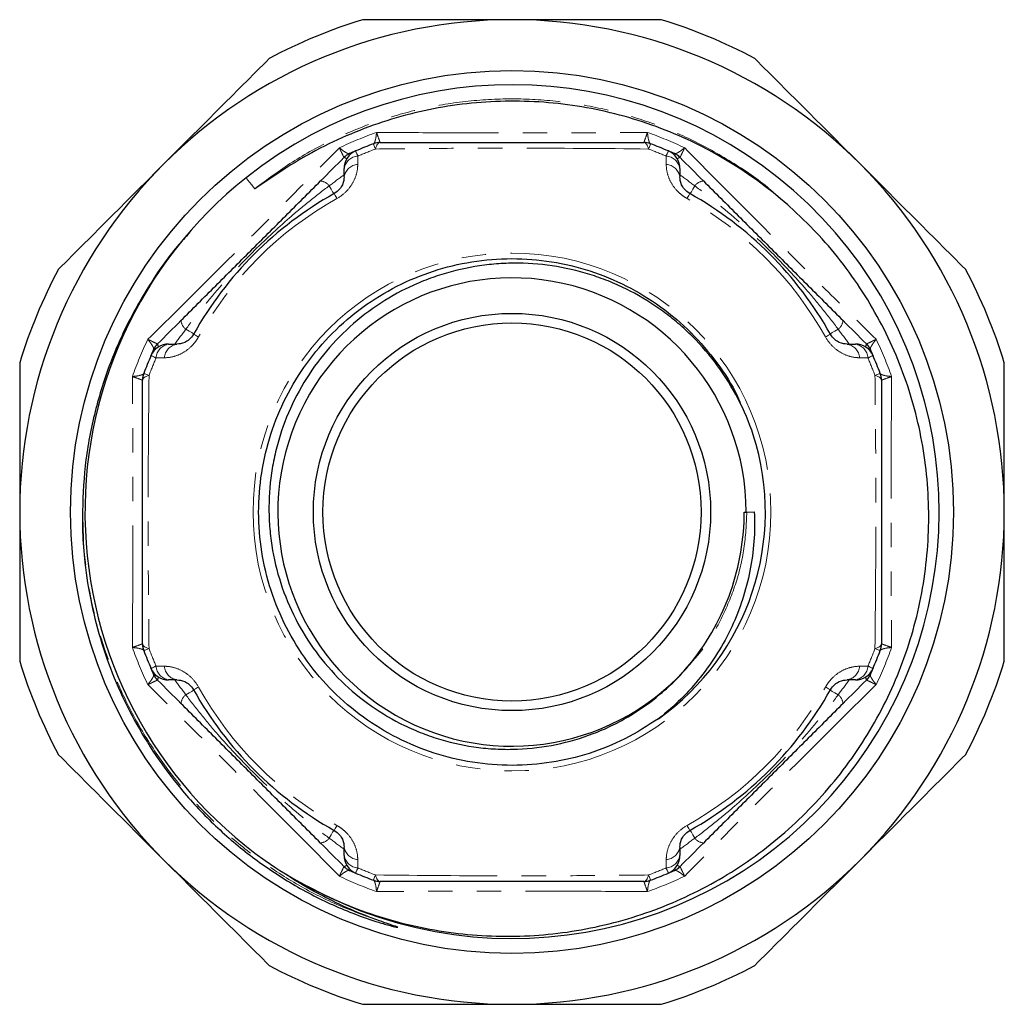
# Model space of a CAD drawing. Units: millimetres. Extents: x 11 to 376, y 58 to 240.
# Drawn here: x 11 to 62, y 188 to 240 of the extents above; entities that cross this region are included whole.
import ezdxf

# ---------------------------------------------------------------- set-up
doc = ezdxf.new("R2010")
doc.units = ezdxf.units.MM
doc.linetypes.add('PHANTOM', pattern=[12.7, 6.35, -1.27, 1.27, -1.27, 1.27, -1.27])

msp = doc.modelspace()

# ---------------------------------------------------------------- linework, layer by layer
at = {"color": 7, "linetype": 'Continuous', "lineweight": 25}
for p, q in [((48.755, 214.122), (48.855, 214.122)), ((48.855, 214.122), (49.28, 214.132))]:
    msp.add_line(p, q, dxfattribs=at)
at = {"color": 8, "linetype": 'PHANTOM', "lineweight": 18}
for p, q in [((14.354, 212.133), (14.288, 213.883)), ((44.931, 205.152), (43.955, 204.317))]:
    msp.add_line(p, q, dxfattribs=at)
at = {"color": 8, "linetype": 'PHANTOM', "lineweight": 18, "flags": 128}
for points in [[(28.508, 232.934), (28.51, 232.929), (28.515, 232.916), (28.525, 232.894), (28.538, 232.864), (28.555, 232.825), (28.575, 232.779), (28.598, 232.725), (28.624, 232.665)], [(29.433, 233.308), (29.435, 233.304), (29.44, 233.29), (29.449, 233.268), (29.46, 233.237), (29.475, 233.198), (29.493, 233.15), (29.513, 233.096), (29.537, 233.034)], [(29.786, 233.372), (29.751, 233.367), (29.716, 233.35), (29.682, 233.322), (29.649, 233.284), (29.618, 233.235), (29.588, 233.177), (29.561, 233.109), (29.537, 233.034)], [(43.524, 233.372), (43.559, 233.367), (43.594, 233.35), (43.628, 233.322), (43.661, 233.284), (43.692, 233.235), (43.722, 233.177), (43.749, 233.109), (43.773, 233.034)], [(43.877, 233.308), (43.875, 233.304), (43.87, 233.29), (43.861, 233.268), (43.85, 233.237), (43.835, 233.198), (43.817, 233.15), (43.797, 233.096), (43.773, 233.034)], [(44.802, 232.934), (44.801, 232.929), (44.795, 232.916), (44.785, 232.894), (44.772, 232.864), (44.756, 232.825), (44.735, 232.779), (44.712, 232.725), (44.686, 232.665)], [(28.195, 232.795), (28.195, 232.794), (28.196, 232.792), (28.198, 232.788), (28.201, 232.782), (28.204, 232.775), (28.208, 232.766), (28.213, 232.755), (28.219, 232.743)], [(45.115, 232.795), (45.115, 232.794), (45.114, 232.792), (45.112, 232.788), (45.109, 232.782), (45.106, 232.775), (45.102, 232.766), (45.097, 232.755), (45.092, 232.743)], [(27.134, 231.117), (27.185, 231.026), (27.231, 230.943), (27.272, 230.871), (27.306, 230.81), (27.333, 230.762), (27.353, 230.726), (27.364, 230.705), (27.368, 230.698)], [(46.176, 231.117), (46.125, 231.026), (46.079, 230.943), (46.038, 230.871), (46.004, 230.81), (45.977, 230.762), (45.958, 230.726), (45.946, 230.705), (45.942, 230.698)], [(27.393, 230.711), (27.395, 230.707), (27.402, 230.695), (27.414, 230.674), (27.43, 230.645), (27.45, 230.608), (27.475, 230.564), (27.503, 230.513), (27.535, 230.456)], [(45.918, 230.711), (45.915, 230.707), (45.908, 230.695), (45.897, 230.674), (45.88, 230.645), (45.86, 230.608), (45.835, 230.564), (45.807, 230.513), (45.775, 230.456)], [(19.66, 223.644), (19.751, 223.592), (19.834, 223.546), (19.906, 223.506), (19.967, 223.471), (20.016, 223.444), (20.051, 223.425), (20.072, 223.413), (20.079, 223.409)], [(20.066, 223.385), (20.07, 223.382), (20.082, 223.375), (20.103, 223.364), (20.132, 223.348), (20.169, 223.327), (20.213, 223.302), (20.264, 223.274), (20.321, 223.242)], [(53.244, 223.385), (53.24, 223.382), (53.228, 223.375), (53.207, 223.364), (53.178, 223.348), (53.141, 223.327), (53.097, 223.302), (53.046, 223.274), (52.989, 223.242)], [(53.65, 223.644), (53.559, 223.592), (53.476, 223.546), (53.404, 223.506), (53.343, 223.471), (53.295, 223.444), (53.259, 223.425), (53.238, 223.413), (53.231, 223.409)], [(17.844, 222.27), (17.848, 222.268), (17.861, 222.262), (17.883, 222.252), (17.913, 222.239), (17.952, 222.223), (17.998, 222.203), (18.052, 222.179), (18.112, 222.153)], [(17.982, 222.582), (17.983, 222.582), (17.985, 222.581), (17.989, 222.579), (17.995, 222.576), (18.003, 222.573), (18.011, 222.569), (18.022, 222.564), (18.034, 222.559)], [(55.466, 222.27), (55.462, 222.268), (55.449, 222.262), (55.427, 222.252), (55.397, 222.239), (55.358, 222.223), (55.312, 222.203), (55.258, 222.179), (55.198, 222.153)], [(55.328, 222.582), (55.327, 222.582), (55.325, 222.581), (55.321, 222.579), (55.315, 222.576), (55.308, 222.573), (55.299, 222.569), (55.288, 222.564), (55.276, 222.559)], [(17.405, 220.991), (17.411, 221.027), (17.427, 221.061), (17.455, 221.095), (17.493, 221.128), (17.542, 221.159), (17.6, 221.189), (17.668, 221.216), (17.743, 221.241)], [(17.469, 221.344), (17.474, 221.342), (17.487, 221.337), (17.509, 221.329), (17.54, 221.317), (17.58, 221.302), (17.627, 221.284), (17.682, 221.264), (17.743, 221.241)], [(55.841, 221.344), (55.836, 221.342), (55.823, 221.337), (55.801, 221.329), (55.77, 221.317), (55.73, 221.302), (55.683, 221.284), (55.628, 221.264), (55.567, 221.241)], [(55.905, 220.991), (55.899, 221.027), (55.883, 221.061), (55.855, 221.095), (55.817, 221.128), (55.768, 221.159), (55.71, 221.189), (55.642, 221.216), (55.567, 221.241)], [(17.405, 207.253), (17.411, 207.218), (17.427, 207.183), (17.455, 207.149), (17.493, 207.116), (17.542, 207.085), (17.6, 207.056), (17.668, 207.028), (17.743, 207.004)], [(55.905, 207.253), (55.899, 207.218), (55.883, 207.183), (55.855, 207.149), (55.817, 207.116), (55.768, 207.085), (55.71, 207.056), (55.642, 207.028), (55.567, 207.004)], [(17.469, 206.901), (17.474, 206.902), (17.487, 206.907), (17.509, 206.916), (17.54, 206.927), (17.58, 206.942), (17.627, 206.96), (17.682, 206.981), (17.743, 207.004)], [(55.841, 206.901), (55.836, 206.902), (55.823, 206.907), (55.801, 206.916), (55.77, 206.927), (55.73, 206.942), (55.683, 206.96), (55.628, 206.981), (55.567, 207.004)], [(17.844, 205.975), (17.848, 205.977), (17.861, 205.982), (17.883, 205.992), (17.913, 206.005), (17.952, 206.022), (17.998, 206.042), (18.052, 206.065), (18.112, 206.091)], [(55.466, 205.975), (55.462, 205.977), (55.449, 205.982), (55.427, 205.992), (55.397, 206.005), (55.358, 206.022), (55.312, 206.042), (55.258, 206.065), (55.198, 206.091)], [(17.982, 205.662), (17.983, 205.662), (17.985, 205.664), (17.989, 205.665), (17.995, 205.668), (18.003, 205.671), (18.011, 205.675), (18.022, 205.68), (18.034, 205.686)], [(55.328, 205.662), (55.327, 205.662), (55.325, 205.664), (55.321, 205.665), (55.315, 205.668), (55.308, 205.671), (55.299, 205.675), (55.288, 205.68), (55.276, 205.686)], [(19.66, 204.601), (19.751, 204.652), (19.834, 204.698), (19.906, 204.739), (19.967, 204.773), (20.016, 204.8), (20.051, 204.82), (20.072, 204.832), (20.079, 204.836)], [(20.066, 204.86), (20.07, 204.862), (20.082, 204.869), (20.103, 204.881), (20.132, 204.897), (20.169, 204.917), (20.213, 204.942), (20.264, 204.97), (20.321, 205.002)], [(53.244, 204.86), (53.24, 204.862), (53.228, 204.869), (53.207, 204.881), (53.178, 204.897), (53.141, 204.917), (53.097, 204.942), (53.046, 204.97), (52.989, 205.002)], [(53.65, 204.601), (53.559, 204.652), (53.476, 204.698), (53.404, 204.739), (53.343, 204.773), (53.295, 204.8), (53.259, 204.82), (53.238, 204.832), (53.231, 204.836)], [(27.134, 197.127), (27.185, 197.219), (27.231, 197.301), (27.272, 197.373), (27.306, 197.434), (27.333, 197.483), (27.353, 197.518), (27.364, 197.539), (27.368, 197.546)], [(27.393, 197.533), (27.395, 197.537), (27.402, 197.55), (27.414, 197.57), (27.43, 197.599), (27.45, 197.636), (27.475, 197.68), (27.503, 197.731), (27.535, 197.789)], [(45.918, 197.533), (45.915, 197.537), (45.908, 197.55), (45.897, 197.57), (45.88, 197.599), (45.86, 197.636), (45.835, 197.68), (45.807, 197.731), (45.775, 197.789)], [(46.176, 197.127), (46.125, 197.219), (46.079, 197.301), (46.038, 197.373), (46.004, 197.434), (45.977, 197.483), (45.958, 197.518), (45.946, 197.539), (45.942, 197.546)], [(28.195, 195.449), (28.195, 195.45), (28.196, 195.453), (28.198, 195.457), (28.201, 195.462), (28.204, 195.47), (28.208, 195.479), (28.213, 195.489), (28.219, 195.501)], [(28.508, 195.311), (28.51, 195.315), (28.515, 195.328), (28.525, 195.35), (28.538, 195.381), (28.555, 195.419), (28.575, 195.465), (28.598, 195.519), (28.624, 195.579)], [(44.802, 195.311), (44.801, 195.315), (44.795, 195.328), (44.785, 195.35), (44.772, 195.381), (44.756, 195.419), (44.735, 195.465), (44.712, 195.519), (44.686, 195.579)], [(45.115, 195.449), (45.115, 195.45), (45.114, 195.453), (45.112, 195.457), (45.109, 195.462), (45.106, 195.47), (45.102, 195.479), (45.097, 195.489), (45.092, 195.501)], [(29.433, 194.936), (29.435, 194.941), (29.44, 194.954), (29.449, 194.977), (29.46, 195.007), (29.475, 195.047), (29.493, 195.094), (29.513, 195.149), (29.537, 195.21)], [(29.786, 194.872), (29.751, 194.878), (29.716, 194.895), (29.682, 194.922), (29.649, 194.961), (29.618, 195.009), (29.588, 195.067), (29.561, 195.135), (29.537, 195.21)], [(43.524, 194.872), (43.559, 194.878), (43.594, 194.895), (43.628, 194.922), (43.661, 194.961), (43.692, 195.009), (43.722, 195.067), (43.749, 195.135), (43.773, 195.21)], [(43.877, 194.936), (43.875, 194.941), (43.87, 194.954), (43.861, 194.977), (43.85, 195.007), (43.835, 195.047), (43.817, 195.094), (43.797, 195.149), (43.773, 195.21)]]:
    msp.add_lwpolyline(points, dxfattribs=at)
at = {"color": 7, "linetype": 'Continuous', "lineweight": 25}
for radius in [23, 10.35, 9.85]:
    msp.add_circle((36.655, 214.122), radius, dxfattribs=at)
at = {"color": 8, "linetype": 'PHANTOM', "lineweight": 18}
msp.add_circle((36.655, 214.122), 13.493, dxfattribs=at)
at = {"color": 7, "linetype": 'Continuous', "lineweight": 25}
for centre, radius, start, end in [((36.655, 214.122), 25.65, 90, 135), ((36.655, 214.122), 26.8, 106.8455, 118.1545), ((36.655, 214.122), 25.65, 45, 90), ((36.655, 214.122), 26.8, 61.8455, 73.1545), ((36.667, 214.142), 22.242, 241.219, 128.5694), ((28.905, 232.016), 1, 113.418, 180), ((36.655, 214.122), 20.5, 113.418, 114.3736), ((36.655, 214.122), 20.5, 110.6264, 113.418), ((29.786, 232.372), 1, 90, 110.6264), ((29.786, 232.381), 0.992, 90.1789, 110.6147), ((43.524, 232.372), 1, 69.3736, 90), ((43.524, 232.381), 0.992, 69.3853, 89.8211), ((36.655, 214.122), 20.5, 66.582, 69.3736), ((44.405, 232.016), 1, 0, 66.582), ((36.655, 214.122), 20.5, 65.6264, 66.582), ((28.608, 231.884), 1, 114.3736, 135), ((44.702, 231.884), 1, 45, 65.6264), ((44.709, 231.891), 0.992, 45.1783, 65.6152), ((36.655, 214.122), 25.65, 135, 180), ((36.655, 214.122), 25.65, 0, 45), ((36.655, 214.122), 22.25, 128.5144, 236.4208), ((36.655, 214.122), 19, 119.1764, 150.8236), ((36.655, 214.122), 19, 29.1764, 60.8236), ((36.655, 214.122), 26.8, 151.8455, 163.1545), ((36.655, 214.122), 26.8, 16.8455, 28.1545), ((36.655, 214.122), 12.2, 0, 320.2092), ((18.761, 221.872), 1, 90, 156.582), ((18.893, 222.169), 1, 135, 155.6264), ((54.549, 221.872), 1, 23.418, 90), ((54.417, 222.169), 1, 24.3736, 45), ((54.423, 222.176), 0.992, 24.3848, 44.8217), ((36.655, 214.122), 20.5, 156.582, 159.3736), ((36.655, 214.122), 20.5, 155.6264, 156.582), ((36.655, 214.122), 20.5, 23.418, 24.3736), ((36.655, 214.122), 20.5, 20.6264, 23.418), ((18.405, 220.991), 1, 159.3736, 180), ((54.905, 220.991), 1, 0, 20.6264), ((54.914, 220.991), 0.992, 0.1789, 20.6147), ((36.655, 214.122), 13.2, 305.3362, 17.7658), ((36.655, 214.122), 25.65, 180, 225), ((36.655, 214.122), 25.65, 315, 0), ((18.405, 207.253), 1, 180, 200.6264), ((54.905, 207.253), 1, 339.3736, 0), ((36.655, 214.122), 20.5, 200.6264, 203.418), ((36.655, 214.122), 20.5, 336.582, 339.3736), ((54.914, 207.253), 0.992, 339.3853, 359.8211), ((36.655, 214.122), 26.8, 196.8455, 208.1545), ((36.655, 214.122), 26.8, 331.8455, 343.1545), ((18.761, 206.372), 1, 203.418, 270), ((36.655, 214.122), 20.5, 203.418, 204.3736), ((54.549, 206.372), 1, 270, 336.582), ((36.655, 214.122), 20.5, 335.6264, 336.582), ((18.893, 206.075), 1, 204.3736, 225), ((54.417, 206.075), 1, 315, 335.6264), ((54.423, 206.068), 0.992, 315.1783, 335.6152), ((36.655, 214.122), 19, 209.1764, 240.8236), ((36.655, 214.122), 19, 299.1764, 330.8236), ((36.655, 214.122), 25.65, 225, 270), ((28.905, 196.228), 1, 180, 246.582), ((36.655, 214.122), 25.65, 270, 315), ((44.405, 196.228), 1, 293.418, 0), ((28.608, 196.36), 1, 225, 245.6264), ((44.702, 196.36), 1, 294.3736, 315), ((44.709, 196.354), 0.992, 294.3848, 314.8217), ((36.655, 214.122), 20.5, 245.6264, 246.582), ((36.655, 214.122), 20.5, 246.582, 249.3736), ((36.655, 214.122), 20.5, 290.6264, 293.418), ((36.655, 214.122), 20.5, 293.418, 294.3736), ((29.786, 195.872), 1, 249.3736, 270), ((43.524, 195.872), 1, 270, 290.6264), ((36.655, 214.122), 26.8, 241.8455, 253.1545), ((36.655, 214.122), 26.8, 286.8455, 298.1545)]:
    msp.add_arc(centre, radius, start, end, dxfattribs=at)
at = {"color": 8, "linetype": 'PHANTOM', "lineweight": 18}
for centre, radius, start, end in [((36.655, 214.122), 21, 109.6336, 115.3664), ((36.655, 214.122), 21, 64.6336, 70.3664), ((36.655, 214.122), 20.207, 110.6264, 113.418), ((36.655, 214.122), 20.207, 66.582, 69.3736), ((27.874, 232.368), 0.224, 42.0475, 83.2055), ((28.601, 231.891), 0.992, 114.3848, 134.8217), ((28.672, 231.889), 0.778, 93.5537, 170.578), ((44.638, 231.889), 0.778, 9.422, 86.4463), ((45.436, 232.368), 0.224, 96.7945, 137.9525), ((28.669, 231.458), 0.775, 93.7757, 170.5944), ((44.641, 231.458), 0.775, 9.4056, 86.2243), ((26.585, 230.669), 0.709, 39.2478, 82.2334), ((46.725, 230.669), 0.709, 97.7666, 140.7522), ((36.655, 214.122), 18.707, 119.1764, 150.8236), ((36.655, 214.122), 18.707, 29.1764, 60.8236), ((20.108, 224.193), 0.709, 187.7666, 230.7522), ((53.202, 224.193), 0.709, 309.2478, 352.2334), ((36.655, 214.122), 21, 154.6336, 160.3664), ((18.887, 222.176), 0.992, 135.1783, 155.6152), ((18.889, 222.105), 0.778, 99.422, 176.4463), ((18.409, 222.903), 0.224, 186.7945, 227.9525), ((19.319, 222.108), 0.775, 99.4056, 176.2243), ((53.991, 222.108), 0.775, 3.7757, 80.5944), ((54.422, 222.105), 0.778, 3.5537, 80.578), ((54.901, 222.903), 0.224, 312.0475, 353.2055), ((36.655, 214.122), 21, 19.6336, 25.3664), ((36.655, 214.122), 20.207, 156.582, 159.3736), ((36.655, 214.122), 20.207, 20.6264, 23.418), ((18.396, 220.991), 0.992, 159.3853, 179.8211), ((36.655, 214.122), 21, 199.6336, 205.3664), ((18.396, 207.253), 0.992, 180.1789, 200.6147), ((36.655, 214.122), 20.207, 200.6264, 203.418), ((36.655, 214.122), 20.207, 336.582, 339.3736), ((36.655, 214.122), 21, 334.6336, 340.3664), ((18.889, 206.139), 0.778, 183.5537, 260.578), ((19.319, 206.136), 0.775, 183.7757, 260.5944), ((53.991, 206.136), 0.775, 279.4056, 356.2243), ((54.422, 206.139), 0.778, 279.422, 356.4463), ((18.887, 206.068), 0.992, 204.3848, 224.8217), ((18.409, 205.341), 0.224, 132.0475, 173.2055), ((54.901, 205.341), 0.224, 6.7945, 47.9525), ((36.655, 214.122), 18.707, 209.1764, 240.8236), ((36.655, 214.122), 18.707, 299.1764, 330.8236), ((20.108, 204.052), 0.709, 129.2478, 172.2334), ((53.202, 204.052), 0.709, 7.7666, 50.7522), ((26.585, 197.576), 0.709, 277.7666, 320.7522), ((46.725, 197.576), 0.709, 219.2478, 262.2334), ((28.669, 196.786), 0.775, 189.4056, 266.2243), ((44.641, 196.786), 0.775, 273.7757, 350.5944), ((28.672, 196.356), 0.778, 189.422, 266.4463), ((44.638, 196.356), 0.778, 273.5537, 350.578), ((27.874, 195.876), 0.224, 276.7945, 317.9525), ((28.601, 196.354), 0.992, 225.1783, 245.6152), ((36.655, 214.122), 20.207, 246.582, 249.3736), ((36.655, 214.122), 20.207, 290.6264, 293.418), ((45.436, 195.876), 0.224, 222.0475, 263.2055), ((36.655, 214.122), 21, 244.6336, 250.3664), ((36.655, 214.122), 21, 289.6336, 295.3664), ((29.786, 195.863), 0.992, 249.3853, 269.8211), ((43.524, 195.863), 0.992, 270.1789, 290.6147)]:
    msp.add_arc(centre, radius, start, end, dxfattribs=at)
at = {"color": 7, "linetype": 'Continuous', "lineweight": 25}
for points, knots in [([(36.655, 239.772), (35.358, 239.772), (32.756, 239.772), (30.181, 239.772), (28.889, 239.772)], [0, 0, 0, 0, 0.4982194, 1, 1, 1, 1]), ([(44.421, 239.772), (43.138, 239.772), (40.563, 239.772), (37.961, 239.772), (36.655, 239.772)], [0, 0, 0, 0, 0.49832, 1, 1, 1, 1]), ([(24.009, 237.751), (23.102, 236.844), (21.281, 235.023), (19.441, 233.183), (18.518, 232.259)], [0, 0, 0, 0, 0.49832, 1, 1, 1, 1]), ([(54.792, 232.259), (53.875, 233.176), (52.035, 235.017), (50.214, 236.837), (49.301, 237.751)], [0, 0, 0, 0, 0.498219, 1, 1, 1, 1]), ([(52.469, 228.725), (50.63, 230.67), (48.433, 232.271), (44.81, 233.997), (43.55, 234.46), (40.965, 235.146), (39.639, 235.369), (36.972, 235.566), (35.629, 235.541), (32.971, 235.244), (31.655, 234.973), (29.096, 234.194), (27.853, 233.686), (26.069, 232.764), (25.489, 232.43), (24.64, 231.895), (24.361, 231.71), (23.947, 231.427), (23.809, 231.332), (23.604, 231.188), (23.535, 231.141), (23.432, 231.07), (23.397, 231.046), (23.344, 231.012), (23.327, 231.001), (23.3, 230.985), (23.291, 230.979), (23.277, 230.972), (23.272, 230.97), (23.263, 230.966), (23.256, 230.962), (23.253, 230.966)], [0, 0, 0, 0, 0.25, 0.25, 0.375, 0.375, 0.5, 0.5, 0.625, 0.625, 0.75, 0.75, 0.875, 0.875, 0.9375, 0.9375, 0.96875, 0.96875, 0.984375, 0.984375, 0.992188, 0.992188, 0.996094, 0.996094, 0.998047, 0.998047, 0.999023, 0.999023, 0.999512, 0.999512, 1, 1, 1, 1]), ([(29.786, 233.372), (30.898, 233.372), (32.024, 233.372), (33.741, 233.372), (34.318, 233.372), (35.482, 233.372), (36.071, 233.372), (39.023, 233.372), (41.302, 233.372), (43.524, 233.372)], [0, 0, 0, 0, 0.25, 0.25, 0.375, 0.375, 0.5, 0.5, 1, 1, 1, 1]), ([(18.518, 232.259), (17.601, 231.343), (15.76, 229.502), (13.94, 227.681), (13.026, 226.768)], [0, 0, 0, 0, 0.498219, 1, 1, 1, 1]), ([(60.284, 226.768), (59.377, 227.675), (57.556, 229.496), (55.716, 231.336), (54.792, 232.259)], [0, 0, 0, 0, 0.49832, 1, 1, 1, 1]), ([(19.406, 224.097), (19.707, 224.397), (20.008, 224.699), (20.613, 225.304), (20.916, 225.607), (21.826, 226.517), (22.435, 227.126), (23.652, 228.342), (24.26, 228.951), (25.171, 229.861), (25.473, 230.164), (26.078, 230.769), (26.38, 231.07), (26.68, 231.371)], [0, 0, 0, 0, 0.125, 0.125, 0.25, 0.25, 0.5, 0.5, 0.75, 0.75, 0.875, 0.875, 1, 1, 1, 1]), ([(27.905, 231.585), (27.905, 231.457), (27.884, 231.323), (27.784, 231.1), (27.739, 231.023), (27.605, 230.862), (27.51, 230.777), (27.393, 230.711)], [0, 0, 0, 0, 0.5, 0.5, 0.75, 0.75, 1, 1, 1, 1]), ([(45.918, 230.711), (45.8, 230.777), (45.705, 230.863), (45.571, 231.022), (45.526, 231.1), (45.427, 231.321), (45.405, 231.457), (45.405, 231.585)], [0, 0, 0, 0, 0.25, 0.25, 0.5, 0.5, 1, 1, 1, 1]), ([(46.63, 231.371), (46.93, 231.07), (47.232, 230.769), (47.837, 230.164), (48.14, 229.861), (49.05, 228.951), (49.659, 228.342), (50.875, 227.126), (51.484, 226.517), (52.394, 225.607), (52.697, 225.304), (53.302, 224.699), (53.603, 224.397), (53.904, 224.097)], [0, 0, 0, 0, 0.125, 0.125, 0.25, 0.25, 0.5, 0.5, 0.75, 0.75, 0.875, 0.875, 1, 1, 1, 1]), ([(19.854, 228.66), (19.64, 228.431), (18.859, 227.592), (17.734, 225.95), (16.498, 223.774), (15.497, 221.402), (14.77, 218.867), (14.316, 216.196), (14.286, 214.393), (14.272, 213.494)], [0, 0, 0, 0, 0.056771, 0.207817, 0.359347, 0.510397, 0.673398, 0.836999, 1, 1, 1, 1]), ([(24.349, 195.585), (24.909, 195.222), (25.484, 194.886), (26.662, 194.265), (27.267, 193.98), (29.101, 193.215), (30.356, 192.819), (32.287, 192.393), (32.939, 192.28), (34.259, 192.111), (34.924, 192.057), (36.905, 191.983), (38.219, 192.052), (40.179, 192.332), (40.831, 192.455), (42.13, 192.762), (42.767, 192.943), (44.645, 193.57), (45.85, 194.096), (47.59, 195.051), (48.16, 195.398), (49.263, 196.141), (49.794, 196.535), (51.327, 197.783), (52.27, 198.702), (53.562, 200.214), (53.974, 200.743), (54.74, 201.824), (55.097, 202.379), (56.087, 204.087), (56.643, 205.282), (57.316, 207.161), (57.513, 207.8), (57.844, 209.088), (57.981, 209.74), (58.301, 211.716), (58.391, 213.034), (58.348, 215.007), (58.304, 215.664), (58.155, 216.979), (58.049, 217.639), (57.642, 219.592), (57.256, 220.851), (56.508, 222.68), (56.231, 223.279), (55.618, 224.456), (55.282, 225.035), (54.203, 226.71), (53.386, 227.755), (52.469, 228.725)], [0, 0, 0, 0, 0.03125, 0.03125, 0.0625, 0.0625, 0.125, 0.125, 0.15625, 0.15625, 0.1875, 0.1875, 0.25, 0.25, 0.28125, 0.28125, 0.3125, 0.3125, 0.375, 0.375, 0.40625, 0.40625, 0.4375, 0.4375, 0.5, 0.5, 0.53125, 0.53125, 0.5625, 0.5625, 0.625, 0.625, 0.65625, 0.65625, 0.6875, 0.6875, 0.75, 0.75, 0.78125, 0.78125, 0.8125, 0.8125, 0.875, 0.875, 0.90625, 0.90625, 0.9375, 0.9375, 1, 1, 1, 1]), ([(44.29, 203.354), (43.716, 202.985), (42.577, 202.252), (40.684, 201.502), (38.709, 201.029), (36.658, 200.868), (34.594, 201.029), (32.576, 201.512), (30.657, 202.303), (28.878, 203.388), (27.292, 204.741), (25.943, 206.318), (24.855, 208.085), (24.054, 210.01), (23.566, 212.036), (23.401, 214.105), (23.56, 216.174), (24.043, 218.202), (24.839, 220.128), (25.922, 221.898), (27.267, 223.479), (28.85, 224.836), (30.626, 225.926), (32.543, 226.722), (34.56, 227.21), (36.638, 227.377), (38.716, 227.215), (40.734, 226.732), (42.653, 225.942), (44.431, 224.855), (46.022, 223.505), (47.352, 221.92), (48.216, 220.625), (48.534, 219.831), (48.597, 219.675)], [0, 0, 0, 0, 0.031625, 0.062847, 0.094114, 0.125756, 0.158052, 0.189949, 0.221847, 0.254142, 0.286438, 0.318335, 0.350233, 0.382528, 0.414824, 0.446721, 0.478619, 0.510914, 0.54321, 0.575107, 0.607005, 0.6393, 0.671596, 0.703493, 0.735391, 0.767686, 0.799982, 0.831879, 0.863777, 0.896072, 0.928368, 0.960265, 0.992162, 1, 1, 1, 1]), ([(49.226, 218.15), (49.009, 218.794), (48.745, 219.415), (48.123, 220.614), (47.763, 221.195), (46.968, 222.28), (46.531, 222.789), (45.819, 223.5), (45.572, 223.729), (45.059, 224.168), (44.791, 224.379), (43.973, 224.976), (43.403, 225.328), (42.509, 225.789), (42.205, 225.931), (41.585, 226.193), (41.267, 226.312), (39.659, 226.848), (38.338, 227.069), (36.643, 227.087), (36.304, 227.077), (35.632, 227.031), (35.298, 226.996), (34.304, 226.85), (33.649, 226.701), (32.682, 226.401), (32.361, 226.287), (31.733, 226.037), (31.426, 225.9), (30.524, 225.454), (29.948, 225.112), (28.849, 224.335), (28.323, 223.897), (27.361, 222.958), (26.92, 222.455), (26.116, 221.377), (25.752, 220.799), (25.128, 219.605), (24.865, 218.989), (24.545, 218.035), (24.451, 217.712), (24.287, 217.056), (24.218, 216.722), (24.052, 215.724), (23.996, 215.055), (23.989, 214.05), (24.001, 213.714), (24.05, 213.042), (24.089, 212.703), (24.245, 211.7), (24.401, 211.047), (24.815, 209.773), (25.074, 209.15), (25.694, 207.942), (26.049, 207.371), (26.844, 206.292), (27.284, 205.785), (28.254, 204.836), (28.774, 204.404), (29.871, 203.634), (30.449, 203.293), (31.363, 202.851), (31.676, 202.715), (32.304, 202.472), (32.622, 202.363), (33.586, 202.077), (34.243, 201.939), (35.248, 201.812), (35.588, 201.783), (36.265, 201.753), (36.603, 201.753), (37.616, 201.792), (38.294, 201.874), (39.614, 202.146), (40.257, 202.334), (41.198, 202.695), (41.507, 202.828), (42.117, 203.122), (42.418, 203.282), (43.293, 203.797), (43.845, 204.187), (44.366, 204.624)], [0, 0, 0, 0, 0.03125, 0.03125, 0.0625, 0.0625, 0.09375, 0.09375, 0.109375, 0.109375, 0.125, 0.125, 0.15625, 0.15625, 0.171875, 0.171875, 0.1875, 0.1875, 0.25, 0.25, 0.265625, 0.265625, 0.28125, 0.28125, 0.3125, 0.3125, 0.328125, 0.328125, 0.34375, 0.34375, 0.375, 0.375, 0.40625, 0.40625, 0.4375, 0.4375, 0.46875, 0.46875, 0.5, 0.5, 0.515625, 0.515625, 0.53125, 0.53125, 0.5625, 0.5625, 0.578125, 0.578125, 0.59375, 0.59375, 0.625, 0.625, 0.65625, 0.65625, 0.6875, 0.6875, 0.71875, 0.71875, 0.75, 0.75, 0.78125, 0.78125, 0.796875, 0.796875, 0.8125, 0.8125, 0.84375, 0.84375, 0.859375, 0.859375, 0.875, 0.875, 0.90625, 0.90625, 0.9375, 0.9375, 0.953125, 0.953125, 0.96875, 0.96875, 1, 1, 1, 1]), ([(20.066, 223.385), (20, 223.267), (19.914, 223.172), (19.755, 223.039), (19.677, 222.993), (19.456, 222.894), (19.32, 222.872), (19.193, 222.872)], [0, 0, 0, 0, 0.25, 0.25, 0.5, 0.5, 1, 1, 1, 1]), ([(54.117, 222.872), (53.99, 222.872), (53.856, 222.893), (53.633, 222.993), (53.556, 223.038), (53.395, 223.173), (53.31, 223.267), (53.244, 223.385)], [0, 0, 0, 0, 0.5, 0.5, 0.75, 0.75, 1, 1, 1, 1]), ([(11.005, 221.889), (11.005, 220.605), (11.005, 218.031), (11.005, 215.428), (11.005, 214.122)], [0, 0, 0, 0, 0.49832, 1, 1, 1, 1]), ([(62.305, 214.122), (62.305, 215.419), (62.305, 218.021), (62.305, 220.596), (62.305, 221.889)], [0, 0, 0, 0, 0.4982194, 1, 1, 1, 1]), ([(17.405, 207.253), (17.405, 208.365), (17.405, 209.491), (17.405, 211.208), (17.405, 211.785), (17.405, 212.949), (17.405, 213.538), (17.405, 216.49), (17.405, 218.769), (17.405, 220.991)], [0, 0, 0, 0, 0.25, 0.25, 0.375, 0.375, 0.5, 0.5, 1, 1, 1, 1]), ([(55.905, 220.991), (55.905, 219.88), (55.905, 218.753), (55.905, 217.036), (55.905, 216.459), (55.905, 215.295), (55.905, 214.706), (55.905, 211.754), (55.905, 209.475), (55.905, 207.253)], [0, 0, 0, 0, 0.25, 0.25, 0.375, 0.375, 0.5, 0.5, 1, 1, 1, 1]), ([(11.005, 214.122), (11.005, 212.825), (11.005, 210.223), (11.005, 207.648), (11.005, 206.356)], [0, 0, 0, 0, 0.4982194, 1, 1, 1, 1]), ([(49.28, 214.132), (49.328, 213.097), (49.252, 212.07), (48.851, 210.037), (48.533, 209.065), (47.885, 207.671), (47.638, 207.215), (47.093, 206.338), (46.797, 205.919), (46.159, 205.12), (45.817, 204.739), (45.087, 204.016), (44.698, 203.673), (44.29, 203.354)], [0, 0, 0, 0, 0.25, 0.25, 0.5, 0.5, 0.625, 0.625, 0.75, 0.75, 0.875, 0.875, 1, 1, 1, 1]), ([(46.029, 206.314), (46.462, 206.868), (46.853, 207.455), (47.53, 208.686), (47.819, 209.33), (48.283, 210.655), (48.46, 211.339), (48.696, 212.721), (48.755, 213.418), (48.755, 214.122)], [0, 0, 0, 0, 0.25, 0.25, 0.5, 0.5, 0.75, 0.75, 1, 1, 1, 1]), ([(62.305, 206.356), (62.305, 207.639), (62.305, 210.214), (62.305, 212.816), (62.305, 214.122)], [0, 0, 0, 0, 0.49832, 1, 1, 1, 1]), ([(14.272, 213.494), (14.275, 213.36), (14.292, 212.694), (14.396, 211.309), (14.708, 209.354), (15.256, 207.258), (16.002, 205.225), (16.945, 203.274), (18.07, 201.423), (19.436, 199.597), (21.07, 197.842), (22.975, 196.204), (25.062, 194.783), (27.31, 193.6), (29.092, 192.929), (30.213, 192.589), (30.54, 192.518), (30.673, 192.481), (30.699, 192.484), (30.7, 192.484), (30.701, 192.484), (30.701, 192.485), (30.701, 192.485), (30.701, 192.486), (30.699, 192.488), (30.69, 192.494), (30.651, 192.51), (30.49, 192.568), (30.181, 192.67), (29.906, 192.767), (29.753, 192.82)], [0, 0, 0, 0, 0.013501, 0.067539, 0.140484, 0.213602, 0.286548, 0.359491, 0.432605, 0.505547, 0.590078, 0.674879, 0.759407, 0.8453, 0.931164, 0.952451, 0.963096, 0.965763, 0.965847, 0.965881, 0.965915, 0.965937, 0.965959, 0.965989, 0.966048, 0.966257, 0.967088, 0.970395, 0.983606, 1, 1, 1, 1]), ([(19.193, 205.372), (19.32, 205.372), (19.454, 205.351), (19.677, 205.251), (19.754, 205.206), (19.915, 205.072), (20, 204.977), (20.066, 204.86)], [0, 0, 0, 0, 0.5, 0.5, 0.75, 0.75, 1, 1, 1, 1]), ([(53.244, 204.86), (53.31, 204.977), (53.396, 205.072), (53.555, 205.206), (53.633, 205.251), (53.854, 205.35), (53.99, 205.372), (54.117, 205.372)], [0, 0, 0, 0, 0.25, 0.25, 0.5, 0.5, 1, 1, 1, 1]), ([(26.68, 196.873), (26.38, 197.174), (26.078, 197.476), (25.473, 198.08), (25.171, 198.383), (24.26, 199.293), (23.651, 199.902), (22.435, 201.119), (21.826, 201.727), (20.916, 202.638), (20.613, 202.941), (20.008, 203.545), (19.707, 203.847), (19.406, 204.148)], [0, 0, 0, 0, 0.125, 0.125, 0.25, 0.25, 0.5, 0.5, 0.75, 0.75, 0.875, 0.875, 1, 1, 1, 1]), ([(53.904, 204.148), (53.603, 203.847), (53.302, 203.545), (52.697, 202.941), (52.394, 202.638), (51.484, 201.727), (50.875, 201.118), (49.659, 199.902), (49.05, 199.293), (48.14, 198.383), (47.837, 198.08), (47.232, 197.476), (46.93, 197.174), (46.63, 196.873)], [0, 0, 0, 0, 0.125, 0.125, 0.25, 0.25, 0.5, 0.5, 0.75, 0.75, 0.875, 0.875, 1, 1, 1, 1]), ([(13.026, 201.477), (13.933, 200.569), (15.754, 198.748), (17.594, 196.908), (18.518, 195.985)], [0, 0, 0, 0, 0.49832, 1, 1, 1, 1]), ([(54.792, 195.985), (55.709, 196.902), (57.55, 198.742), (59.37, 200.563), (60.284, 201.477)], [0, 0, 0, 0, 0.498219, 1, 1, 1, 1]), ([(27.393, 197.533), (27.51, 197.467), (27.605, 197.381), (27.739, 197.222), (27.784, 197.144), (27.883, 196.923), (27.905, 196.787), (27.905, 196.66)], [0, 0, 0, 0, 0.25, 0.25, 0.5, 0.5, 1, 1, 1, 1]), ([(45.405, 196.66), (45.405, 196.787), (45.426, 196.921), (45.526, 197.144), (45.571, 197.221), (45.705, 197.382), (45.8, 197.467), (45.918, 197.533)], [0, 0, 0, 0, 0.5, 0.5, 0.75, 0.75, 1, 1, 1, 1]), ([(18.518, 195.985), (19.435, 195.068), (21.275, 193.228), (23.096, 191.407), (24.009, 190.493)], [0, 0, 0, 0, 0.498219, 1, 1, 1, 1]), ([(49.301, 190.493), (50.208, 191.4), (52.029, 193.221), (53.869, 195.062), (54.792, 195.985)], [0, 0, 0, 0, 0.49832, 1, 1, 1, 1]), ([(29.753, 192.82), (29.243, 193.012), (28.223, 193.397), (26.592, 194.209), (25.455, 194.828), (24.856, 195.269), (24.848, 195.275)], [0, 0, 0, 0, 0.2971525, 0.5943049, 0.994521, 1, 1, 1, 1]), ([(43.524, 194.872), (42.413, 194.872), (41.286, 194.872), (39.569, 194.872), (38.992, 194.872), (37.828, 194.872), (37.239, 194.872), (34.287, 194.872), (32.008, 194.872), (29.786, 194.872)], [0, 0, 0, 0, 0.25, 0.25, 0.375, 0.375, 0.5, 0.5, 1, 1, 1, 1]), ([(28.889, 188.472), (30.172, 188.472), (32.747, 188.472), (35.349, 188.472), (36.655, 188.472)], [0, 0, 0, 0, 0.49832, 1, 1, 1, 1]), ([(36.655, 188.472), (37.952, 188.472), (40.554, 188.472), (43.129, 188.472), (44.421, 188.472)], [0, 0, 0, 0, 0.4982194, 1, 1, 1, 1])]:
    msp.add_open_spline(points, degree=3, knots=knots, dxfattribs=at)
at = {"color": 8, "linetype": 'PHANTOM', "lineweight": 18}
for points, knots in [([(50.615, 230.469), (50.438, 230.631), (49.663, 231.34), (48.113, 232.383), (46.001, 233.566), (43.773, 234.482), (41.462, 235.15), (39.08, 235.556), (36.652, 235.693), (34.225, 235.555), (31.843, 235.148), (29.531, 234.482), (27.308, 233.558), (25.186, 232.405), (23.895, 231.444), (23.253, 230.966)], [0, 0, 0, 0, 0.024228, 0.106247, 0.187952, 0.268835, 0.349307, 0.430743, 0.512698, 0.594654, 0.67609, 0.756562, 0.837444, 0.91915, 1, 1, 1, 1]), ([(29.437, 233.309), (29.454, 233.316), (29.47, 233.335), (29.502, 233.397), (29.518, 233.44), (29.56, 233.596), (29.584, 233.739), (29.599, 233.901)], [0, 0, 0, 0, 0.25, 0.25, 0.5, 0.5, 1, 1, 1, 1]), ([(29.783, 233.373), (29.782, 233.376), (29.777, 233.391), (29.759, 233.444), (29.746, 233.481), (29.697, 233.621), (29.651, 233.751), (29.599, 233.901)], [0, 0, 0, 0, 0.25, 0.25, 0.5, 0.5, 1, 1, 1, 1]), ([(29.599, 233.901), (30.763, 233.892), (31.936, 233.885), (34.295, 233.875), (35.478, 233.872), (37.851, 233.872), (39.031, 233.875), (41.38, 233.885), (42.548, 233.892), (43.711, 233.901)], [0, 0, 0, 0, 0.25, 0.25, 0.5, 0.5, 0.75, 0.75, 1, 1, 1, 1]), ([(43.527, 233.373), (43.528, 233.376), (43.533, 233.391), (43.551, 233.444), (43.564, 233.481), (43.613, 233.621), (43.659, 233.751), (43.711, 233.901)], [0, 0, 0, 0, 0.25, 0.25, 0.5, 0.5, 1, 1, 1, 1]), ([(43.874, 233.309), (43.856, 233.316), (43.84, 233.335), (43.808, 233.397), (43.792, 233.44), (43.75, 233.596), (43.726, 233.739), (43.711, 233.901)], [0, 0, 0, 0, 0.25, 0.25, 0.5, 0.5, 1, 1, 1, 1]), ([(17.68, 223.119), (18.509, 223.935), (19.343, 224.76), (21.019, 226.42), (21.857, 227.255), (23.535, 228.933), (24.368, 229.77), (26.021, 231.438), (26.842, 232.269), (27.659, 233.097)], [0, 0, 0, 0, 0.25, 0.25, 0.5, 0.5, 0.75, 0.75, 1, 1, 1, 1]), ([(27.902, 232.594), (27.901, 232.596), (27.893, 232.611), (27.869, 232.661), (27.851, 232.697), (27.787, 232.829), (27.728, 232.954), (27.659, 233.097)], [0, 0, 0, 0, 0.25, 0.25, 0.5, 0.5, 1, 1, 1, 1]), ([(28.192, 232.794), (28.175, 232.786), (28.15, 232.788), (28.083, 232.809), (28.042, 232.829), (27.902, 232.909), (27.784, 232.994), (27.659, 233.097)], [0, 0, 0, 0, 0.25, 0.25, 0.5, 0.5, 1, 1, 1, 1]), ([(43.773, 233.034), (41.473, 233.061), (39.118, 233.079), (35.467, 233.079), (34.246, 233.075), (31.859, 233.059), (30.689, 233.047), (29.537, 233.034)], [0, 0, 0, 0, 0.5, 0.5, 0.75, 0.75, 1, 1, 1, 1]), ([(45.118, 232.794), (45.135, 232.786), (45.16, 232.788), (45.227, 232.809), (45.268, 232.829), (45.408, 232.909), (45.526, 232.994), (45.652, 233.097)], [0, 0, 0, 0, 0.25, 0.25, 0.5, 0.5, 1, 1, 1, 1]), ([(45.408, 232.594), (45.409, 232.596), (45.417, 232.611), (45.441, 232.661), (45.459, 232.697), (45.523, 232.829), (45.583, 232.954), (45.652, 233.097)], [0, 0, 0, 0, 0.25, 0.25, 0.5, 0.5, 1, 1, 1, 1]), ([(45.652, 233.097), (46.468, 232.268), (47.292, 231.434), (48.953, 229.759), (49.788, 228.92), (51.466, 227.242), (52.303, 226.409), (53.97, 224.756), (54.802, 223.935), (55.63, 223.119)], [0, 0, 0, 0, 0.25, 0.25, 0.5, 0.5, 0.75, 0.75, 1, 1, 1, 1]), ([(27.535, 230.456), (27.719, 230.558), (27.886, 230.688), (28.164, 230.971), (28.277, 231.127), (28.452, 231.442), (28.514, 231.604), (28.596, 231.92), (28.616, 232.076), (28.618, 232.231)], [0, 0, 0, 0, 0.25, 0.25, 0.5, 0.5, 0.75, 0.75, 1, 1, 1, 1]), ([(44.692, 232.231), (44.694, 232.076), (44.714, 231.919), (44.797, 231.599), (44.859, 231.44), (45.034, 231.125), (45.147, 230.97), (45.357, 230.756), (45.434, 230.688), (45.596, 230.564), (45.683, 230.507), (45.775, 230.456)], [0, 0, 0, 0, 0.25, 0.25, 0.5, 0.5, 0.75, 0.75, 0.875, 0.875, 1, 1, 1, 1]), ([(23.253, 230.966), (23.189, 231.046), (23.125, 231.126), (23.061, 231.206), (22.974, 231.314), (22.887, 231.423), (22.8, 231.532)], [0, 0, 0, 0, 0.0003550196, 0.0003550196, 0.0003550196, 0.0008371616, 0.0008371616, 0.0008371616, 0.0008371616]), ([(27.134, 231.117), (26.779, 230.855), (26.43, 230.584), (25.741, 230.028), (25.402, 229.744), (24.401, 228.873), (23.755, 228.269), (22.504, 227.018), (21.901, 226.373), (21.032, 225.374), (20.749, 225.036), (20.194, 224.348), (19.923, 223.999), (19.66, 223.644)], [0, 0, 0, 0, 0.125, 0.125, 0.25, 0.25, 0.5, 0.5, 0.75, 0.75, 0.875, 0.875, 1, 1, 1, 1]), ([(53.65, 223.644), (53.387, 223.998), (53.117, 224.348), (52.561, 225.036), (52.277, 225.375), (51.406, 226.376), (50.801, 227.023), (49.551, 228.273), (48.905, 228.876), (47.907, 229.745), (47.569, 230.028), (46.881, 230.583), (46.532, 230.854), (46.176, 231.117)], [0, 0, 0, 0, 0.125, 0.125, 0.25, 0.25, 0.5, 0.5, 0.75, 0.75, 0.875, 0.875, 1, 1, 1, 1]), ([(18.546, 222.159), (18.701, 222.161), (18.858, 222.181), (19.178, 222.264), (19.337, 222.327), (19.652, 222.501), (19.807, 222.614), (20.021, 222.824), (20.089, 222.901), (20.213, 223.064), (20.27, 223.15), (20.321, 223.242)], [0, 0, 0, 0, 0.25, 0.25, 0.5, 0.5, 0.75, 0.75, 0.875, 0.875, 1, 1, 1, 1]), ([(52.989, 223.242), (53.091, 223.058), (53.22, 222.891), (53.504, 222.614), (53.66, 222.5), (53.975, 222.325), (54.137, 222.263), (54.453, 222.181), (54.609, 222.161), (54.764, 222.159)], [0, 0, 0, 0, 0.25, 0.25, 0.5, 0.5, 0.75, 0.75, 1, 1, 1, 1]), ([(18.183, 222.875), (18.181, 222.877), (18.167, 222.884), (18.116, 222.908), (18.081, 222.926), (17.948, 222.99), (17.823, 223.05), (17.68, 223.119)], [0, 0, 0, 0, 0.25, 0.25, 0.5, 0.5, 1, 1, 1, 1]), ([(17.983, 222.585), (17.991, 222.602), (17.989, 222.627), (17.968, 222.694), (17.948, 222.735), (17.868, 222.875), (17.783, 222.993), (17.68, 223.119)], [0, 0, 0, 0, 0.25, 0.25, 0.5, 0.5, 1, 1, 1, 1]), ([(55.127, 222.875), (55.129, 222.877), (55.144, 222.884), (55.194, 222.908), (55.229, 222.926), (55.362, 222.99), (55.487, 223.05), (55.63, 223.119)], [0, 0, 0, 0, 0.25, 0.25, 0.5, 0.5, 1, 1, 1, 1]), ([(55.327, 222.585), (55.319, 222.602), (55.321, 222.627), (55.342, 222.694), (55.362, 222.735), (55.442, 222.875), (55.527, 222.993), (55.63, 223.119)], [0, 0, 0, 0, 0.25, 0.25, 0.5, 0.5, 1, 1, 1, 1]), ([(17.468, 221.341), (17.462, 221.324), (17.442, 221.307), (17.38, 221.275), (17.337, 221.259), (17.181, 221.217), (17.038, 221.194), (16.876, 221.178)], [0, 0, 0, 0, 0.25, 0.25, 0.5, 0.5, 1, 1, 1, 1]), ([(17.404, 220.995), (17.401, 220.995), (17.386, 221), (17.333, 221.018), (17.296, 221.031), (17.157, 221.08), (17.026, 221.126), (16.876, 221.178)], [0, 0, 0, 0, 0.25, 0.25, 0.5, 0.5, 1, 1, 1, 1]), ([(16.876, 207.066), (16.885, 208.23), (16.892, 209.403), (16.902, 211.762), (16.905, 212.945), (16.905, 215.318), (16.902, 216.498), (16.892, 218.847), (16.885, 220.015), (16.876, 221.178)], [0, 0, 0, 0, 0.25, 0.25, 0.5, 0.5, 0.75, 0.75, 1, 1, 1, 1]), ([(17.743, 221.241), (17.717, 218.941), (17.698, 216.585), (17.698, 212.934), (17.702, 211.713), (17.718, 209.326), (17.73, 208.156), (17.743, 207.004)], [0, 0, 0, 0, 0.5, 0.5, 0.75, 0.75, 1, 1, 1, 1]), ([(55.567, 207.004), (55.593, 209.304), (55.612, 211.659), (55.612, 215.31), (55.608, 216.531), (55.592, 218.918), (55.58, 220.088), (55.567, 221.241)], [0, 0, 0, 0, 0.5, 0.5, 0.75, 0.75, 1, 1, 1, 1]), ([(55.842, 221.341), (55.849, 221.324), (55.868, 221.307), (55.93, 221.275), (55.973, 221.259), (56.129, 221.217), (56.272, 221.194), (56.434, 221.178)], [0, 0, 0, 0, 0.25, 0.25, 0.5, 0.5, 1, 1, 1, 1]), ([(55.906, 220.995), (55.909, 220.995), (55.924, 221), (55.977, 221.018), (56.014, 221.031), (56.153, 221.08), (56.284, 221.126), (56.434, 221.178)], [0, 0, 0, 0, 0.25, 0.25, 0.5, 0.5, 1, 1, 1, 1]), ([(56.434, 221.178), (56.425, 220.014), (56.418, 218.841), (56.408, 216.483), (56.405, 215.299), (56.405, 212.926), (56.408, 211.746), (56.418, 209.397), (56.425, 208.229), (56.434, 207.066)], [0, 0, 0, 0, 0.25, 0.25, 0.5, 0.5, 0.75, 0.75, 1, 1, 1, 1]), ([(48.89, 214.127), (48.861, 213.491), (48.803, 212.21), (48.34, 210.329), (47.594, 208.553), (46.804, 207.188), (46.193, 206.5), (46.004, 206.287)], [0, 0, 0, 0, 0.223663, 0.450117, 0.676571, 0.900233, 1, 1, 1, 1]), ([(29.753, 192.82), (29.005, 193.088), (27.51, 193.624), (25.397, 194.72), (23.419, 196.009), (21.59, 197.5), (19.921, 199.18), (18.426, 201.045), (17.133, 203.066), (16.065, 205.21), (15.242, 207.441), (14.644, 209.729), (14.454, 211.284), (14.359, 212.061)], [0, 0, 0, 0, 0.091307, 0.182482, 0.273015, 0.362533, 0.453305, 0.544947, 0.636946, 0.728774, 0.819911, 0.910063, 1, 1, 1, 1]), ([(17.404, 207.25), (17.401, 207.249), (17.386, 207.244), (17.333, 207.226), (17.296, 207.213), (17.157, 207.164), (17.026, 207.118), (16.876, 207.066)], [0, 0, 0, 0, 0.25, 0.25, 0.5, 0.5, 1, 1, 1, 1]), ([(17.468, 206.904), (17.462, 206.921), (17.442, 206.937), (17.38, 206.969), (17.337, 206.985), (17.181, 207.027), (17.038, 207.051), (16.876, 207.066)], [0, 0, 0, 0, 0.25, 0.25, 0.5, 0.5, 1, 1, 1, 1]), ([(55.842, 206.904), (55.849, 206.921), (55.868, 206.937), (55.93, 206.969), (55.973, 206.985), (56.129, 207.027), (56.272, 207.051), (56.434, 207.066)], [0, 0, 0, 0, 0.25, 0.25, 0.5, 0.5, 1, 1, 1, 1]), ([(55.906, 207.25), (55.909, 207.249), (55.924, 207.244), (55.977, 207.226), (56.014, 207.213), (56.153, 207.164), (56.284, 207.118), (56.434, 207.066)], [0, 0, 0, 0, 0.25, 0.25, 0.5, 0.5, 1, 1, 1, 1]), ([(20.321, 205.002), (20.219, 205.186), (20.09, 205.353), (19.806, 205.631), (19.65, 205.744), (19.335, 205.919), (19.173, 205.981), (18.857, 206.063), (18.701, 206.083), (18.546, 206.085)], [0, 0, 0, 0, 0.25, 0.25, 0.5, 0.5, 0.75, 0.75, 1, 1, 1, 1]), ([(54.764, 206.085), (54.609, 206.083), (54.452, 206.063), (54.132, 205.98), (53.973, 205.918), (53.658, 205.743), (53.503, 205.63), (53.289, 205.42), (53.221, 205.343), (53.097, 205.181), (53.04, 205.094), (52.989, 205.002)], [0, 0, 0, 0, 0.25, 0.25, 0.5, 0.5, 0.75, 0.75, 0.875, 0.875, 1, 1, 1, 1]), ([(17.983, 205.659), (17.991, 205.642), (17.989, 205.617), (17.968, 205.55), (17.948, 205.509), (17.868, 205.369), (17.783, 205.251), (17.68, 205.126)], [0, 0, 0, 0, 0.25, 0.25, 0.5, 0.5, 1, 1, 1, 1]), ([(18.183, 205.369), (18.181, 205.368), (18.167, 205.36), (18.116, 205.336), (18.081, 205.319), (17.948, 205.255), (17.823, 205.195), (17.68, 205.126)], [0, 0, 0, 0, 0.25, 0.25, 0.5, 0.5, 1, 1, 1, 1]), ([(55.127, 205.369), (55.129, 205.368), (55.144, 205.36), (55.194, 205.336), (55.229, 205.319), (55.362, 205.255), (55.487, 205.195), (55.63, 205.126)], [0, 0, 0, 0, 0.25, 0.25, 0.5, 0.5, 1, 1, 1, 1]), ([(55.327, 205.659), (55.319, 205.642), (55.321, 205.617), (55.342, 205.55), (55.362, 205.509), (55.442, 205.369), (55.527, 205.251), (55.63, 205.126)], [0, 0, 0, 0, 0.25, 0.25, 0.5, 0.5, 1, 1, 1, 1]), ([(27.659, 195.147), (26.842, 195.976), (26.018, 196.811), (24.357, 198.486), (23.522, 199.324), (21.844, 201.002), (21.007, 201.835), (19.34, 203.488), (18.508, 204.309), (17.68, 205.126)], [0, 0, 0, 0, 0.25, 0.25, 0.5, 0.5, 0.75, 0.75, 1, 1, 1, 1]), ([(55.63, 205.126), (54.801, 204.309), (53.967, 203.485), (52.291, 201.824), (51.453, 200.989), (49.775, 199.311), (48.942, 198.475), (47.289, 196.807), (46.468, 195.975), (45.652, 195.147)], [0, 0, 0, 0, 0.25, 0.25, 0.5, 0.5, 0.75, 0.75, 1, 1, 1, 1]), ([(19.66, 204.601), (19.923, 204.246), (20.194, 203.897), (20.749, 203.209), (21.033, 202.869), (21.904, 201.868), (22.509, 201.222), (23.759, 199.971), (24.405, 199.368), (25.403, 198.5), (25.742, 198.216), (26.429, 197.661), (26.778, 197.39), (27.134, 197.127)], [0, 0, 0, 0, 0.125, 0.125, 0.25, 0.25, 0.5, 0.5, 0.75, 0.75, 0.875, 0.875, 1, 1, 1, 1]), ([(46.176, 197.127), (46.531, 197.39), (46.88, 197.661), (47.569, 198.216), (47.908, 198.501), (48.909, 199.371), (49.556, 199.976), (50.806, 201.226), (51.409, 201.872), (52.278, 202.871), (52.561, 203.209), (53.116, 203.896), (53.387, 204.245), (53.65, 204.601)], [0, 0, 0, 0, 0.125, 0.125, 0.25, 0.25, 0.5, 0.5, 0.75, 0.75, 0.875, 0.875, 1, 1, 1, 1]), ([(28.618, 196.013), (28.616, 196.168), (28.596, 196.325), (28.513, 196.645), (28.451, 196.805), (28.276, 197.119), (28.163, 197.275), (27.953, 197.488), (27.876, 197.556), (27.714, 197.68), (27.627, 197.737), (27.535, 197.789)], [0, 0, 0, 0, 0.25, 0.25, 0.5, 0.5, 0.75, 0.75, 0.875, 0.875, 1, 1, 1, 1]), ([(45.775, 197.789), (45.591, 197.686), (45.424, 197.557), (45.146, 197.273), (45.033, 197.117), (44.858, 196.802), (44.796, 196.64), (44.714, 196.324), (44.694, 196.168), (44.692, 196.013)], [0, 0, 0, 0, 0.25, 0.25, 0.5, 0.5, 0.75, 0.75, 1, 1, 1, 1]), ([(27.902, 195.65), (27.901, 195.648), (27.893, 195.634), (27.869, 195.584), (27.851, 195.548), (27.787, 195.415), (27.728, 195.29), (27.659, 195.147)], [0, 0, 0, 0, 0.25, 0.25, 0.5, 0.5, 1, 1, 1, 1]), ([(28.192, 195.451), (28.175, 195.458), (28.15, 195.456), (28.083, 195.435), (28.042, 195.416), (27.902, 195.335), (27.784, 195.251), (27.659, 195.147)], [0, 0, 0, 0, 0.25, 0.25, 0.5, 0.5, 1, 1, 1, 1]), ([(45.118, 195.451), (45.135, 195.458), (45.16, 195.456), (45.227, 195.435), (45.268, 195.416), (45.408, 195.335), (45.526, 195.251), (45.652, 195.147)], [0, 0, 0, 0, 0.25, 0.25, 0.5, 0.5, 1, 1, 1, 1]), ([(45.408, 195.65), (45.409, 195.648), (45.417, 195.634), (45.441, 195.584), (45.459, 195.548), (45.523, 195.415), (45.583, 195.29), (45.652, 195.147)], [0, 0, 0, 0, 0.25, 0.25, 0.5, 0.5, 1, 1, 1, 1]), ([(29.537, 195.21), (31.837, 195.184), (34.192, 195.165), (37.843, 195.165), (39.064, 195.169), (41.451, 195.186), (42.621, 195.197), (43.773, 195.21)], [0, 0, 0, 0, 0.5, 0.5, 0.75, 0.75, 1, 1, 1, 1]), ([(29.437, 194.935), (29.454, 194.929), (29.47, 194.909), (29.502, 194.847), (29.518, 194.804), (29.56, 194.648), (29.584, 194.505), (29.599, 194.343)], [0, 0, 0, 0, 0.25, 0.25, 0.5, 0.5, 1, 1, 1, 1]), ([(29.783, 194.872), (29.782, 194.869), (29.777, 194.853), (29.759, 194.801), (29.746, 194.763), (29.697, 194.624), (29.651, 194.493), (29.599, 194.343)], [0, 0, 0, 0, 0.25, 0.25, 0.5, 0.5, 1, 1, 1, 1]), ([(43.527, 194.872), (43.528, 194.869), (43.533, 194.853), (43.551, 194.801), (43.564, 194.763), (43.613, 194.624), (43.659, 194.493), (43.711, 194.343)], [0, 0, 0, 0, 0.25, 0.25, 0.5, 0.5, 1, 1, 1, 1]), ([(43.874, 194.935), (43.856, 194.929), (43.84, 194.909), (43.808, 194.847), (43.792, 194.804), (43.75, 194.648), (43.726, 194.505), (43.711, 194.343)], [0, 0, 0, 0, 0.25, 0.25, 0.5, 0.5, 1, 1, 1, 1]), ([(43.711, 194.343), (42.547, 194.352), (41.374, 194.359), (39.015, 194.369), (37.832, 194.372), (35.459, 194.372), (34.279, 194.369), (31.93, 194.359), (30.762, 194.352), (29.599, 194.343)], [0, 0, 0, 0, 0.25, 0.25, 0.5, 0.5, 0.75, 0.75, 1, 1, 1, 1])]:
    msp.add_open_spline(points, degree=3, knots=knots, dxfattribs=at)
at = {"color": 7, "linetype": 'Continuous', "lineweight": 25}
for points in [[(26.68, 231.371), (27.085, 231.776), (27.492, 232.183), (27.901, 232.591)], [(45.409, 232.591), (45.818, 232.183), (46.225, 231.776), (46.63, 231.371)], [(27.905, 231.585), (27.905, 231.729), (27.905, 231.872), (27.905, 232.016)], [(45.405, 232.016), (45.405, 231.872), (45.405, 231.729), (45.405, 231.585)], [(18.186, 222.877), (18.595, 223.285), (19.001, 223.692), (19.406, 224.097)], [(53.904, 224.097), (54.309, 223.692), (54.715, 223.285), (55.124, 222.877)], [(18.761, 222.872), (18.905, 222.872), (19.049, 222.872), (19.193, 222.872)], [(54.117, 222.872), (54.261, 222.872), (54.405, 222.872), (54.549, 222.872)], [(44.366, 204.624), (44.974, 205.133), (45.53, 205.698), (46.029, 206.314)], [(19.406, 204.148), (19.001, 204.552), (18.595, 204.959), (18.186, 205.368)], [(19.193, 205.372), (19.049, 205.372), (18.905, 205.372), (18.761, 205.372)], [(55.124, 205.368), (54.715, 204.959), (54.309, 204.552), (53.904, 204.148)], [(54.549, 205.372), (54.405, 205.372), (54.261, 205.372), (54.117, 205.372)], [(27.901, 195.653), (27.492, 196.062), (27.085, 196.468), (26.68, 196.873)], [(27.905, 196.228), (27.905, 196.372), (27.905, 196.516), (27.905, 196.66)], [(45.405, 196.66), (45.405, 196.516), (45.405, 196.372), (45.405, 196.228)], [(46.63, 196.873), (46.225, 196.468), (45.818, 196.062), (45.409, 195.653)]]:
    msp.add_open_spline(points, degree=3, dxfattribs=at)
at = {"color": 8, "linetype": 'PHANTOM', "lineweight": 18}
for points in [[(28.624, 232.665), (28.622, 232.52), (28.62, 232.376), (28.618, 232.231)], [(44.692, 232.231), (44.69, 232.376), (44.688, 232.52), (44.686, 232.665)], [(27.905, 231.687), (27.646, 231.5), (27.389, 231.31), (27.134, 231.117)], [(46.176, 231.117), (45.922, 231.31), (45.664, 231.5), (45.405, 231.687)], [(19.66, 223.644), (19.467, 223.389), (19.278, 223.132), (19.091, 222.872)], [(54.22, 222.872), (54.032, 223.132), (53.843, 223.389), (53.65, 223.644)], [(18.546, 222.159), (18.401, 222.157), (18.257, 222.155), (18.112, 222.153)], [(55.198, 222.153), (55.053, 222.155), (54.909, 222.157), (54.764, 222.159)], [(18.112, 206.091), (18.257, 206.089), (18.401, 206.087), (18.546, 206.085)], [(54.764, 206.085), (54.909, 206.087), (55.053, 206.089), (55.198, 206.091)], [(19.091, 205.372), (19.278, 205.113), (19.467, 204.856), (19.66, 204.601)], [(53.65, 204.601), (53.843, 204.856), (54.032, 205.113), (54.22, 205.372)], [(27.134, 197.127), (27.389, 196.934), (27.646, 196.745), (27.905, 196.558)], [(45.405, 196.558), (45.664, 196.745), (45.922, 196.934), (46.176, 197.127)], [(28.618, 196.013), (28.62, 195.869), (28.622, 195.724), (28.624, 195.579)], [(44.686, 195.579), (44.688, 195.724), (44.69, 195.869), (44.692, 196.013)]]:
    msp.add_open_spline(points, degree=3, dxfattribs=at)

doc.saveas('drawing.dxf')
